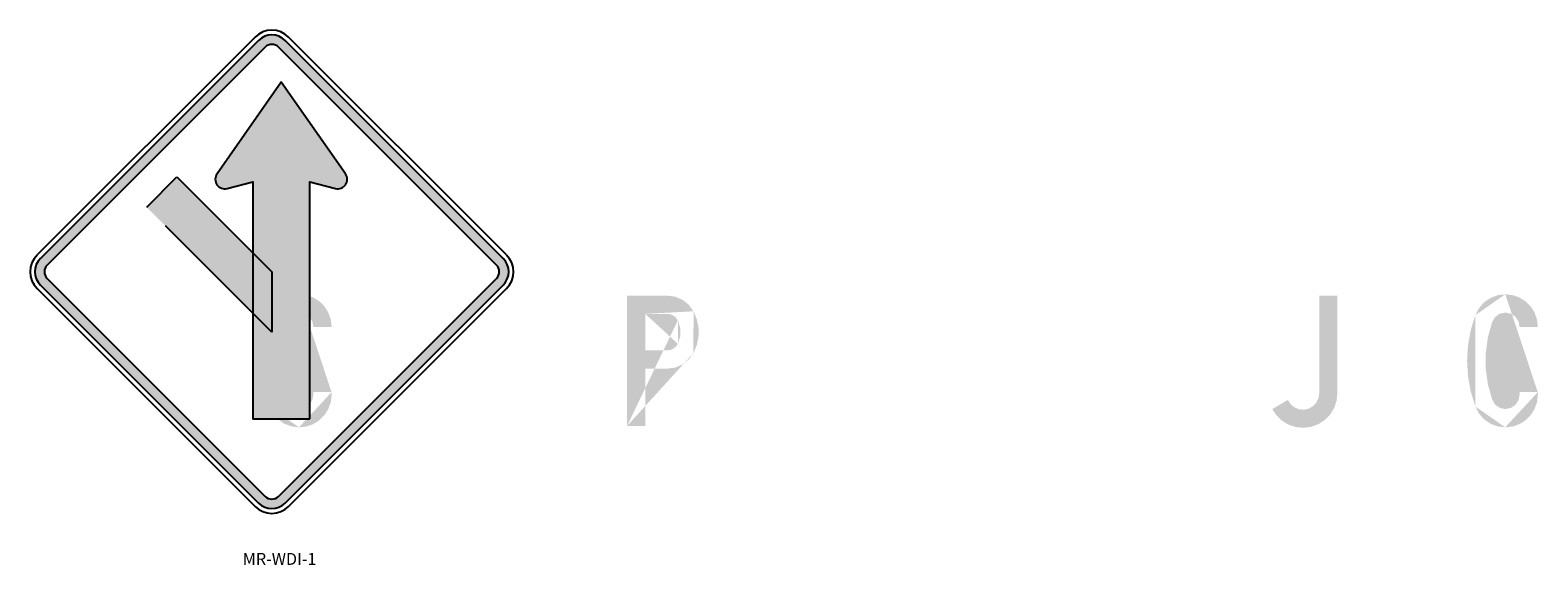
# Model space of a CAD drawing. Extents: x 127 to 1038, y -1303 to 256.
# Drawn here: x 127 to 763, y 30 to 256 of the extents above; entities that cross this region are included whole.
import ezdxf

# ---------------------------------------------------------------- set-up
doc = ezdxf.new("R2010")
doc.units = 0
doc.linetypes.add('CENTERX2', pattern=[101.6, 63.5, -12.7, 12.7, -12.7])
for name, color, linetype in [('GREEN', 84, 'CONTINUOUS'), ('L25', 1, 'CONTINUOUS'), ('L35', 3, 'CONTINUOUS'), ('TBLK25', 1, 'CONTINUOUS')]:
    doc.layers.add(name, color=color, linetype=linetype)
doc.styles.add('ISO', font='iso3098b.shx')

msp = doc.modelspace()

# ---------------------------------------------------------------- hatches: boundary and pattern name
at = {"layer": 'GREEN'}
h = msp.add_hatch(color=256, dxfattribs=at)
h.paths.add_polyline_path([(254.47, 101.95), (254.44, 101.95)], flags=16)
edge = h.paths.add_edge_path()
edge.add_line((246.76, 103.05), (254.47, 103.05))
edge.add_line((254.47, 103.05), (254.47, 101.95))
edge.add_line((254.13, 98.88), (254.47, 101.95))
edge.add_line((254.13, 98.88), (253.13, 95.97))
edge.add_line((253.13, 95.97), (251.48, 93.36))
edge.add_line((251.48, 93.36), (249.31, 91.17))
edge.add_line((249.31, 91.17), (246.71, 89.52))
edge.add_line((246.71, 89.52), (243.8, 88.52))
edge.add_line((243.8, 88.52), (240.73, 88.18))
edge.add_line((240.73, 88.18), (237.48, 88.59))
edge.add_line((237.48, 88.59), (234.41, 89.75))
edge.add_line((234.41, 89.75), (231.73, 91.61))
edge.add_line((231.73, 91.61), (229.59, 94.08))
edge.add_line((229.59, 94.08), (228.1, 97))
edge.add_line((228.1, 97), (226.17, 103.26))
edge.add_line((226.17, 103.26), (225.01, 109.71))
edge.add_line((225.01, 109.71), (224.62, 116.25))
edge.add_line((224.62, 116.25), (225.01, 122.77))
edge.add_line((225.01, 122.77), (226.17, 129.22))
edge.add_line((226.17, 129.22), (228.1, 135.48))
edge.add_line((228.1, 135.48), (229.59, 138.39))
edge.add_line((229.59, 138.39), (231.73, 140.87))
edge.add_line((231.73, 140.87), (234.41, 142.72))
edge.add_line((234.41, 142.72), (237.48, 143.91))
edge.add_line((237.48, 143.91), (240.73, 144.3))
edge.add_line((240.73, 144.3), (243.8, 143.96))
edge.add_line((243.8, 143.96), (246.71, 142.96))
edge.add_line((246.71, 142.96), (249.31, 141.31))
edge.add_line((249.31, 141.31), (251.48, 139.14))
edge.add_line((251.48, 139.14), (253.13, 136.51))
edge.add_line((253.13, 136.51), (254.13, 133.6))
edge.add_line((254.13, 133.6), (254.47, 130.53))
edge.add_line((254.47, 130.53), (246.76, 130.53))
edge.add_line((246.76, 130.53), (246.32, 132.85))
edge.add_line((246.32, 132.85), (245.01, 134.84))
edge.add_line((245.01, 134.84), (243.05, 136.15))
edge.add_line((243.05, 136.15), (240.73, 136.59))
edge.add_line((240.73, 136.59), (238.41, 136.13))
edge.add_line((238.41, 136.13), (236.48, 134.76))
edge.add_line((236.48, 134.76), (235.24, 132.75))
edge.add_line((235.24, 132.75), (233.41, 126.28))
edge.add_line((233.41, 126.28), (232.48, 119.6))
edge.add_line((232.48, 119.6), (232.48, 112.88))
edge.add_line((232.48, 112.88), (233.41, 106.23))
edge.add_line((233.41, 106.23), (235.24, 99.76))
edge.add_line((235.24, 99.76), (236.48, 97.72))
edge.add_line((236.48, 97.72), (238.41, 96.38))
edge.add_line((238.41, 96.38), (240.73, 95.89))
edge.add_line((240.73, 95.89), (243.05, 96.35))
edge.add_line((243.05, 96.35), (245.01, 97.67))
edge.add_line((245.01, 97.67), (246.32, 99.63))
edge.add_line((246.32, 99.63), (246.76, 101.95))
edge.add_line((246.76, 101.95), (246.76, 103.05))
edge = h.paths.add_edge_path(flags=16)
edge.add_line((254.47, 103.05), (254.44, 103.05))
edge.add_line((240.73, 144.3), (240.7, 144.3))
edge.add_line((228.1, 135.48), (228.07, 135.48))
edge.add_line((228.1, 97), (228.07, 97))
edge.add_line((240.73, 88.18), (240.7, 88.18))
h = msp.add_hatch(color=256, dxfattribs=at)
h.paths.add_polyline_path([(396.13, 136.05), (396.1, 136.05)], flags=16)
edge = h.paths.add_edge_path(flags=17)
edge.add_line((386.77, 120.63), (386.77, 136.05))
edge.add_line((386.77, 136.05), (396.13, 136.05))
edge.add_line((397.88, 135.69), (396.13, 136.05))
edge.add_line((397.88, 135.69), (399.43, 134.73))
edge.add_line((399.43, 134.73), (400.51, 133.29))
edge.add_line((400.51, 133.29), (401.52, 130.04))
edge.add_line((401.52, 130.04), (401.52, 126.64))
edge.add_line((401.52, 126.64), (400.51, 123.39))
edge.add_line((400.51, 123.39), (399.43, 121.95))
edge.add_line((399.43, 121.95), (397.88, 120.99))
edge.add_line((397.88, 120.99), (396.13, 120.63))
edge.add_line((396.13, 120.63), (386.77, 120.63))
h.paths.add_polyline_path([(396.1, 143.73), (396.13, 143.73)], flags=16)
edge = h.paths.add_edge_path()
edge.add_line((386.77, 88.75), (379.09, 88.75))
edge.add_line((379.09, 88.75), (379.09, 143.73))
edge.add_line((379.09, 143.73), (396.13, 143.73))
edge.add_line((399.43, 143.29), (396.13, 143.73))
edge.add_line((399.43, 143.29), (402.52, 141.95))
edge.add_line((402.52, 141.95), (405.15, 139.86))
edge.add_line((405.15, 139.86), (407.11, 137.13))
edge.add_line((407.11, 137.13), (408.5, 133.75))
edge.add_line((408.5, 133.75), (409.22, 130.17))
edge.add_line((409.22, 130.17), (409.22, 126.51))
edge.add_line((409.22, 126.51), (408.5, 122.93))
edge.add_line((408.5, 122.93), (407.11, 119.55))
edge.add_line((407.11, 119.55), (405.15, 116.82))
edge.add_line((405.15, 116.82), (402.52, 114.73))
edge.add_line((402.52, 114.73), (399.43, 113.39))
edge.add_line((399.43, 113.39), (396.13, 112.95))
edge.add_line((396.13, 112.95), (386.77, 112.95))
edge.add_line((386.77, 112.95), (386.77, 88.75))
edge = h.paths.add_edge_path()
edge.add_line((386.77, 136.05), (386.75, 136.05))
edge.add_line((400.51, 123.39), (400.49, 123.39))
edge.add_line((400.51, 133.29), (400.49, 133.29))
edge.add_line((379.09, 88.75), (379.07, 88.75))
edge.add_line((407.11, 119.55), (407.08, 119.55))
edge.add_line((407.11, 137.13), (407.08, 137.13))
h = msp.add_hatch(color=256, dxfattribs=at)
h.paths.add_polyline_path([(396.13, 136.05), (396.1, 136.05)], flags=16)
edge = h.paths.add_edge_path(flags=17)
edge.add_line((386.77, 120.63), (386.77, 136.05))
edge.add_line((386.77, 136.05), (396.13, 136.05))
edge.add_line((397.88, 135.69), (396.13, 136.05))
edge.add_line((397.88, 135.69), (399.43, 134.73))
edge.add_line((399.43, 134.73), (400.51, 133.29))
edge.add_line((400.51, 133.29), (401.52, 130.04))
edge.add_line((401.52, 130.04), (401.52, 126.64))
edge.add_line((401.52, 126.64), (400.51, 123.39))
edge.add_line((400.51, 123.39), (399.43, 121.95))
edge.add_line((399.43, 121.95), (397.88, 120.99))
edge.add_line((397.88, 120.99), (396.13, 120.63))
edge.add_line((396.13, 120.63), (386.77, 120.63))
h.paths.add_polyline_path([(396.1, 143.73), (396.13, 143.73)], flags=16)
edge = h.paths.add_edge_path()
edge.add_line((386.77, 88.75), (379.09, 88.75))
edge.add_line((379.09, 88.75), (379.09, 143.73))
edge.add_line((379.09, 143.73), (396.13, 143.73))
edge.add_line((399.43, 143.29), (396.13, 143.73))
edge.add_line((399.43, 143.29), (402.52, 141.95))
edge.add_line((402.52, 141.95), (405.15, 139.86))
edge.add_line((405.15, 139.86), (407.11, 137.13))
edge.add_line((407.11, 137.13), (408.5, 133.75))
edge.add_line((408.5, 133.75), (409.22, 130.17))
edge.add_line((409.22, 130.17), (409.22, 126.51))
edge.add_line((409.22, 126.51), (408.5, 122.93))
edge.add_line((408.5, 122.93), (407.11, 119.55))
edge.add_line((407.11, 119.55), (405.15, 116.82))
edge.add_line((405.15, 116.82), (402.52, 114.73))
edge.add_line((402.52, 114.73), (399.43, 113.39))
edge.add_line((399.43, 113.39), (396.13, 112.95))
edge.add_line((396.13, 112.95), (386.77, 112.95))
edge.add_line((386.77, 112.95), (386.77, 88.75))
edge = h.paths.add_edge_path()
edge.add_line((386.77, 136.05), (386.75, 136.05))
edge.add_line((400.51, 123.39), (400.49, 123.39))
edge.add_line((400.51, 133.29), (400.49, 133.29))
edge.add_line((379.09, 88.75), (379.07, 88.75))
edge.add_line((407.11, 119.55), (407.08, 119.55))
edge.add_line((407.11, 137.13), (407.08, 137.13))
h = msp.add_hatch(color=256, dxfattribs=at)
h.paths.add_polyline_path([(671, 102.49), (670.98, 102.49)], flags=16)
edge = h.paths.add_edge_path()
edge.add_line((671, 143.73), (671, 102.49))
edge.add_line((670.67, 100.45), (671, 102.49))
edge.add_line((670.67, 100.45), (669.77, 98.57))
edge.add_line((669.77, 98.57), (668.32, 97.07))
edge.add_line((668.32, 97.07), (666.52, 96.04))
edge.add_line((666.52, 96.04), (664.48, 95.63))
edge.add_line((664.48, 95.63), (662.42, 95.84))
edge.add_line((662.42, 95.84), (660.51, 96.64))
edge.add_line((660.51, 96.64), (658.91, 97.98))
edge.add_line((658.91, 97.98), (657.81, 99.76))
edge.add_line((657.81, 99.76), (651.21, 95.89))
edge.add_line((651.21, 95.89), (652.99, 93.21))
edge.add_line((652.99, 93.21), (655.3, 90.97))
edge.add_line((655.3, 90.97), (658.06, 89.29))
edge.add_line((658.06, 89.29), (661.13, 88.29))
edge.add_line((661.13, 88.29), (664.35, 87.98))
edge.add_line((664.35, 87.98), (667.55, 88.36))
edge.add_line((667.55, 88.36), (670.56, 89.47))
edge.add_line((670.56, 89.47), (673.3, 91.2))
edge.add_line((673.3, 91.2), (675.56, 93.49))
edge.add_line((675.56, 93.49), (677.27, 96.25))
edge.add_line((677.27, 96.25), (678.32, 99.29))
edge.add_line((678.32, 99.29), (678.68, 102.49))
edge.add_line((678.68, 102.49), (678.68, 143.73))
edge.add_line((678.68, 143.73), (671, 143.73))
edge = h.paths.add_edge_path(flags=16)
edge.add_line((678.68, 102.49), (678.66, 102.49))
edge.add_line((678.68, 102.49), (678.66, 102.49))
edge = h.paths.add_edge_path(flags=16)
edge.add_line((657.81, 99.76), (657.78, 99.76))
h = msp.add_hatch(color=256, dxfattribs=at)
h.paths.add_polyline_path([(763.23, 101.95), (763.2, 101.95)], flags=16)
edge = h.paths.add_edge_path()
edge.add_line((755.55, 103.05), (763.23, 103.05))
edge.add_line((763.23, 103.05), (763.23, 101.95))
edge.add_line((762.89, 98.88), (763.23, 101.95))
edge.add_line((762.89, 98.88), (761.89, 95.97))
edge.add_line((761.89, 95.97), (760.26, 93.36))
edge.add_line((760.26, 93.36), (758.07, 91.17))
edge.add_line((758.07, 91.17), (755.47, 89.52))
edge.add_line((755.47, 89.52), (752.56, 88.52))
edge.add_line((752.56, 88.52), (749.49, 88.18))
edge.add_line((749.49, 88.18), (746.24, 88.59))
edge.add_line((746.24, 88.59), (743.2, 89.75))
edge.add_line((743.2, 89.75), (740.49, 91.61))
edge.add_line((740.49, 91.61), (738.35, 94.08))
edge.add_line((738.35, 94.08), (736.86, 97))
edge.add_line((736.86, 97), (734.93, 103.26))
edge.add_line((734.93, 103.26), (733.77, 109.71))
edge.add_line((733.77, 109.71), (733.38, 116.25))
edge.add_line((733.38, 116.25), (733.77, 122.77))
edge.add_line((733.77, 122.77), (734.93, 129.22))
edge.add_line((734.93, 129.22), (736.86, 135.48))
edge.add_line((736.86, 135.48), (738.35, 138.39))
edge.add_line((738.35, 138.39), (740.49, 140.87))
edge.add_line((740.49, 140.87), (743.2, 142.72))
edge.add_line((743.2, 142.72), (746.24, 143.91))
edge.add_line((746.24, 143.91), (749.49, 144.3))
edge.add_line((749.49, 144.3), (752.56, 143.96))
edge.add_line((752.56, 143.96), (755.47, 142.96))
edge.add_line((755.47, 142.96), (758.07, 141.31))
edge.add_line((758.07, 141.31), (760.26, 139.14))
edge.add_line((760.26, 139.14), (761.89, 136.51))
edge.add_line((761.89, 136.51), (762.89, 133.6))
edge.add_line((762.89, 133.6), (763.23, 130.53))
edge.add_line((763.23, 130.53), (755.55, 130.53))
edge.add_line((755.55, 130.53), (755.08, 132.85))
edge.add_line((755.08, 132.85), (753.77, 134.84))
edge.add_line((753.77, 134.84), (751.81, 136.15))
edge.add_line((751.81, 136.15), (749.49, 136.59))
edge.add_line((749.49, 136.59), (747.17, 136.13))
edge.add_line((747.17, 136.13), (745.24, 134.76))
edge.add_line((745.24, 134.76), (744, 132.75))
edge.add_line((744, 132.75), (742.17, 126.28))
edge.add_line((742.17, 126.28), (741.27, 119.6))
edge.add_line((741.27, 119.6), (741.27, 112.88))
edge.add_line((741.27, 112.88), (742.17, 106.23))
edge.add_line((742.17, 106.23), (744, 99.76))
edge.add_line((744, 99.76), (745.24, 97.72))
edge.add_line((745.24, 97.72), (747.17, 96.38))
edge.add_line((747.17, 96.38), (749.49, 95.89))
edge.add_line((749.49, 95.89), (751.81, 96.35))
edge.add_line((751.81, 96.35), (753.77, 97.67))
edge.add_line((753.77, 97.67), (755.08, 99.63))
edge.add_line((755.08, 99.63), (755.55, 101.95))
edge.add_line((755.55, 101.95), (755.55, 103.05))
edge = h.paths.add_edge_path(flags=16)
edge.add_line((763.23, 103.05), (763.2, 103.05))
edge.add_line((749.49, 144.3), (749.46, 144.3))
edge.add_line((736.86, 135.48), (736.83, 135.48))
edge.add_line((736.86, 97), (736.83, 97))
edge.add_line((749.49, 88.18), (749.46, 88.18))
at = {"layer": 'L25', "linetype": 'Continuous'}
h = msp.add_hatch(color=256, dxfattribs=at)
edge = h.paths.add_edge_path()
edge.add_line((245.23, 91.81), (245.23, 191.73))
edge.add_line((245.23, 191.73), (256.06, 188.94))
edge.add_arc((257.06, 192.82), 4, 255.57077, 395)
edge.add_line((260.33, 195.11), (233.23, 233.82))
edge.add_line((233.23, 233.82), (206.13, 195.11))
edge.add_arc((209.41, 192.82), 4, 145, 284.42923)
edge.add_line((210.4, 188.94), (221.23, 191.73))
edge.add_line((221.23, 191.73), (221.23, 91.81))
edge.add_line((221.23, 91.81), (245.23, 91.81))
msp.add_hatch(color=256, dxfattribs=at).paths.add_polyline_path([(189.22, 193.81), (176.49, 181.09), (221.23, 136.35), (221.23, 161.8)])
at = {"layer": 'TBLK25', "linetype": 'CENTERX2'}
h = msp.add_hatch(color=256, dxfattribs=at)
h.paths.add_polyline_path([(323.99, 156.64, -0.198872), (325.16, 153.82), (329.16, 153.82, 0.198872), (326.82, 159.47), (234.89, 251.4, 0.198872), (229.24, 253.74), (229.24, 249.74, -0.198872), (232.06, 248.57)])
h.paths.add_polyline_path([(226.41, 248.57, -0.198952), (229.24, 249.74), (229.24, 253.74, 0.198952), (223.58, 251.4), (131.65, 159.47, 0.198872), (129.31, 153.82), (133.31, 153.82, -0.198872), (134.48, 156.64)])
h.paths.add_polyline_path([(223.58, 56.23, 0.198952), (229.24, 53.89), (229.24, 57.89, -0.198952), (226.41, 59.06), (134.48, 150.99, -0.198952), (133.31, 153.82), (129.31, 153.82, 0.198952), (131.65, 148.16)])
h.paths.add_polyline_path([(232.06, 59.06, -0.198872), (229.24, 57.89), (229.24, 53.89, 0.198872), (234.89, 56.23), (326.82, 148.16, 0.198952), (329.16, 153.82), (325.16, 153.82, -0.198952), (323.99, 150.99)])

# ---------------------------------------------------------------- linework, layer by layer
at = {"layer": 'L25', "linetype": 'Continuous'}
msp.add_lwpolyline([(245.23, 91.81), (245.23, 191.73), (256.06, 188.94, 0.696503), (260.33, 195.11), (233.23, 233.82), (206.13, 195.11, 0.696503), (210.4, 188.94), (221.23, 191.73), (221.23, 91.81)], format="xyb", close=True, dxfattribs=at)
at = {"layer": 'L25', "linetype": 'CENTERX2'}
msp.add_lwpolyline([(229.23, 128.34), (176.49, 181.09), (189.22, 193.81), (229.23, 153.8)], close=True, dxfattribs=at)
at = {"layer": 'L35'}
for p, q in [((222.16, 252.81), (130.24, 160.89)), ((328.23, 160.89), (236.31, 252.81)), ((130.24, 146.74), (222.16, 54.82)), ((236.31, 54.82), (328.23, 146.74))]:
    msp.add_line(p, q, dxfattribs=at)
for centre, start, end in [((229.24, 245.74), 45, 135), ((137.31, 153.81), 135, 225), ((321.16, 153.81), 315, 45), ((229.24, 61.89), 225, 315)]:
    msp.add_arc(centre, 10, start, end, dxfattribs=at)
at = {"layer": 'TBLK25', "color": 1}
for p, q in [((223.58, 251.4), (131.65, 159.47)), ((226.41, 248.57), (134.48, 156.64)), ((323.99, 156.64), (232.06, 248.57)), ((326.82, 159.47), (234.89, 251.4)), ((131.65, 148.16), (223.58, 56.23)), ((134.48, 150.99), (226.41, 59.06)), ((232.06, 59.06), (323.99, 150.99)), ((234.89, 56.23), (326.82, 148.16))]:
    msp.add_line(p, q, dxfattribs=at)
for centre, radius, start, end in [((229.24, 245.74), 8, 45, 135), ((229.24, 245.74), 4, 45, 135), ((137.31, 153.81), 8, 135, 225), ((321.16, 153.81), 8, 315, 45), ((137.31, 153.81), 4, 135, 225), ((321.16, 153.81), 4, 315, 45), ((229.24, 61.89), 4, 225, 315), ((229.24, 61.89), 8, 225, 315)]:
    msp.add_arc(centre, radius, start, end, dxfattribs=at)

# ---------------------------------------------------------------- texts
at = {"layer": 'L25', "linetype": 'Continuous', "insert": (216.97, 35.17), "char_height": 5, "width": 97.0479, "attachment_point": 1, "style": 'ISO'}
msp.add_mtext('MR-WDI-1', dxfattribs=at)

doc.saveas('drawing.dxf')
